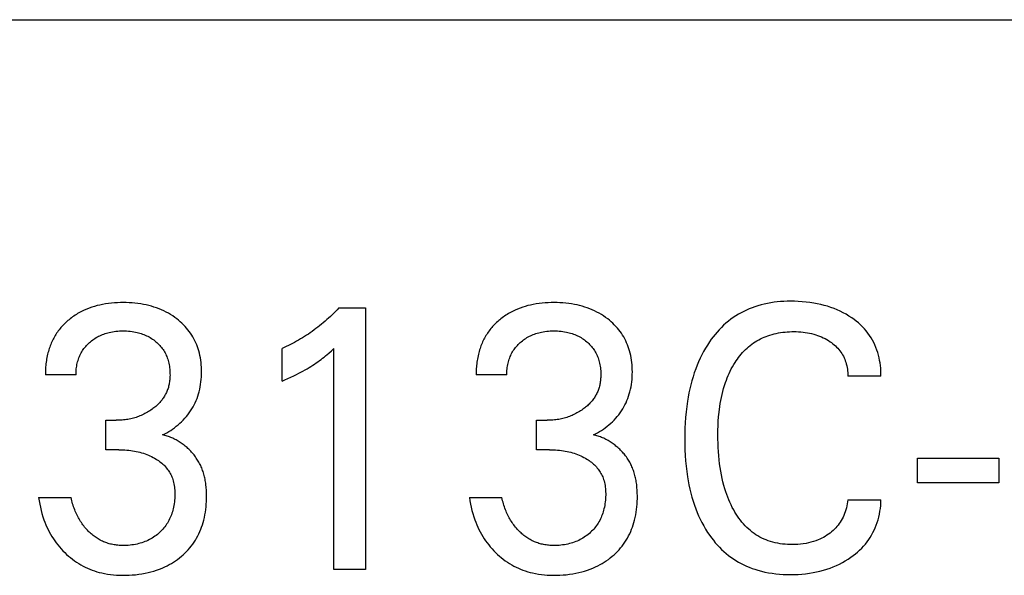
# Model space of a CAD drawing. Extents: x 0 to 594, y 0 to 420.
# Drawn here: x 274 to 282, y 342 to 346 of the extents above; entities that cross this region are included whole.
import ezdxf

# ---------------------------------------------------------------- set-up
doc = ezdxf.new("R2010")
doc.units = 0
doc.header["$LTSCALE"] = 32.67
doc.header["$MEASUREMENT"] = 0
doc.layers.add('10000_FRONT', color=7, linetype='CONTINUOUS')

msp = doc.modelspace()

# ---------------------------------------------------------------- linework, layer by layer
at = {"layer": '10000_FRONT', "color": 7, "linetype": 'Continuous'}
for p, q in [((267.38176, 346.42878), (345.78195, 346.42878)), ((276.66942, 344.01631), (276.89394, 344.01631)), ((276.89394, 344.01631), (276.89394, 341.82878)), ((276.19511, 343.40355), (276.19511, 343.67796)), ((276.62872, 341.82878), (276.62872, 343.67641)), ((274.47191, 343.45656), (274.21511, 343.45656)), ((278.07548, 343.45656), (277.81869, 343.45656)), ((281.20475, 343.44565), (280.92691, 343.44565)), ((274.72029, 342.82977), (274.72029, 343.07612)), ((274.72029, 343.07612), (274.80869, 343.07612)), ((278.32386, 342.82977), (278.32386, 343.07612)), ((278.32386, 343.07612), (278.41227, 343.07612)), ((274.82834, 342.82977), (274.72029, 342.82977)), ((278.43191, 342.82977), (278.32386, 342.82977)), ((281.50926, 342.55224), (281.50926, 342.75961)), ((281.50926, 342.75961), (282.19124, 342.75961)), ((282.19124, 342.75961), (282.19124, 342.55224)), ((282.19124, 342.55224), (281.50926, 342.55224)), ((274.15898, 342.42906), (274.42981, 342.42906)), ((277.76256, 342.42906), (278.03338, 342.42906)), ((280.92691, 342.41191), (281.20475, 342.41191)), ((276.89394, 341.82878), (276.62872, 341.82878))]:
    msp.add_line(p, q, dxfattribs=at)
for points in [[(275.19599, 342.95451), (275.21329, 342.96307), (275.23028, 342.9722), (275.24698, 342.98188), (275.26338, 342.99211), (275.27944, 343.00286), (275.29516, 343.0141), (275.31067, 343.02596), (275.3258, 343.03832), (275.34053, 343.05117), (275.3549, 343.0646), (275.36881, 343.07853), (275.38224, 343.09293), (275.39516, 343.10781), (275.40753, 343.12315), (275.41933, 343.13892), (275.43053, 343.15513), (275.4411, 343.17175), (275.45092, 343.18862), (275.4601, 343.20585), (275.46862, 343.22341), (275.47649, 343.24128), (275.48371, 343.25942), (275.49028, 343.27781), (275.49619, 343.29641), (275.50144, 343.3152), (275.50636, 343.33559), (275.51054, 343.35614), (275.51401, 343.37683), (275.51679, 343.39762), (275.51891, 343.41851), (275.5204, 343.43947), (275.52127, 343.46048), (275.52155, 343.48151), (275.5213, 343.50124), (275.52053, 343.52096), (275.51921, 343.54064), (275.51733, 343.56027), (275.51487, 343.57982), (275.51179, 343.59927), (275.50807, 343.6186), (275.50369, 343.63779), (275.49863, 343.65683), (275.49335, 343.6742), (275.48747, 343.69139), (275.48099, 343.70838), (275.47393, 343.72513), (275.46628, 343.74162), (275.45805, 343.75783), (275.44923, 343.77371), (275.43984, 343.78926), (275.42987, 343.80443), (275.41913, 343.81948), (275.40783, 343.83411), (275.396, 343.84832), (275.38365, 343.86209), (275.37083, 343.87543), (275.35755, 343.88833), (275.34384, 343.90078), (275.32974, 343.91278), (275.31527, 343.92431), (275.29804, 343.93713), (275.28037, 343.94931), (275.26228, 343.96086), (275.24381, 343.97176), (275.22498, 343.98201), (275.20581, 343.9916), (275.18633, 344.00054), (275.16572, 344.00915), (275.14482, 344.01704), (275.12367, 344.02424), (275.1023, 344.03075), (275.08073, 344.03658), (275.05899, 344.04175), (275.03711, 344.04628), (275.01314, 344.05048), (274.98905, 344.05397), (274.96488, 344.05675), (274.94063, 344.05887), (274.91633, 344.06035), (274.89199, 344.06122), (274.86763, 344.06152), (274.84244, 344.06125), (274.81727, 344.06036), (274.79214, 344.05883), (274.76706, 344.05661), (274.74207, 344.05369), (274.71717, 344.05002), (274.69238, 344.04558), (274.67011, 344.04088), (274.64799, 344.03551), (274.62605, 344.02943), (274.60433, 344.02264), (274.58286, 344.01511), (274.56168, 344.00683), (274.54083, 343.99777)], [(278.79956, 342.95451), (278.81686, 342.96307), (278.83386, 342.9722), (278.85055, 342.98188), (278.86695, 342.99211), (278.88301, 343.00286), (278.89873, 343.0141), (278.91425, 343.02596), (278.92938, 343.03832), (278.9441, 343.05117), (278.95847, 343.0646), (278.97239, 343.07853), (278.98581, 343.09293), (278.99873, 343.10781), (279.0111, 343.12315), (279.0229, 343.13892), (279.0341, 343.15513), (279.04467, 343.17175), (279.05449, 343.18862), (279.06367, 343.20585), (279.07219, 343.22341), (279.08007, 343.24128), (279.08729, 343.25942), (279.09385, 343.27781), (279.09976, 343.29641), (279.10501, 343.3152), (279.10993, 343.33559), (279.11411, 343.35614), (279.11758, 343.37683), (279.12036, 343.39762), (279.12248, 343.41851), (279.12397, 343.43947), (279.12484, 343.46048), (279.12512, 343.48151), (279.12487, 343.50124), (279.1241, 343.52096), (279.12278, 343.54064), (279.12091, 343.56027), (279.11844, 343.57982), (279.11536, 343.59927), (279.11164, 343.6186), (279.10726, 343.63779), (279.1022, 343.65683), (279.09692, 343.6742), (279.09104, 343.69139), (279.08457, 343.70838), (279.0775, 343.72513), (279.06985, 343.74162), (279.06162, 343.75783), (279.0528, 343.77371), (279.04341, 343.78926), (279.03344, 343.80443), (279.02271, 343.81948), (279.01141, 343.83411), (278.99957, 343.84832), (278.98722, 343.86209), (278.9744, 343.87543), (278.96112, 343.88833), (278.94741, 343.90078), (278.93331, 343.91278), (278.91884, 343.92431), (278.90161, 343.93713), (278.88394, 343.94931), (278.86586, 343.96086), (278.84739, 343.97176), (278.82855, 343.98201), (278.80938, 343.9916), (278.7899, 344.00054), (278.76929, 344.00915), (278.74839, 344.01704), (278.72724, 344.02424), (278.70587, 344.03075), (278.6843, 344.03658), (278.66256, 344.04175), (278.64068, 344.04628), (278.61671, 344.05048), (278.59262, 344.05397), (278.56845, 344.05675), (278.5442, 344.05887), (278.5199, 344.06035), (278.49556, 344.06122), (278.4712, 344.06152), (278.44601, 344.06125), (278.42084, 344.06036), (278.39571, 344.05883), (278.37064, 344.05661), (278.34564, 344.05369), (278.32074, 344.05002), (278.29595, 344.04558), (278.27369, 344.04088), (278.25157, 344.03551), (278.22963, 344.02943), (278.2079, 344.02264), (278.18644, 344.01511), (278.16525, 344.00683), (278.1444, 343.99777)], [(281.20475, 343.44565), (281.20489, 343.46762), (281.20425, 343.48968), (281.20282, 343.51176), (281.2006, 343.53384), (281.19759, 343.55586), (281.19379, 343.57779), (281.1892, 343.59959), (281.18381, 343.62121), (281.17762, 343.64262), (281.17043, 343.66439), (281.16238, 343.68583), (281.15349, 343.70691), (281.14374, 343.72759), (281.13315, 343.74781), (281.1217, 343.76753), (281.1094, 343.78671), (281.09623, 343.8053), (281.08184, 343.82373), (281.06659, 343.84149), (281.05056, 343.85858), (281.0338, 343.87498), (281.01636, 343.89069), (280.9983, 343.90572), (280.97969, 343.92004), (280.96059, 343.93367), (280.93732, 343.94893), (280.91348, 343.96322), (280.88911, 343.97653), (280.86425, 343.98888), (280.83895, 344.00029), (280.81324, 344.01076), (280.78552, 344.02089), (280.75743, 344.03001), (280.72905, 344.03815), (280.7004, 344.04534), (280.67154, 344.05162), (280.64251, 344.05702), (280.61041, 344.06198), (280.57819, 344.06594), (280.54586, 344.06893), (280.51343, 344.07099), (280.48094, 344.07215), (280.4484, 344.07244), (280.42067, 344.07201), (280.39295, 344.07093), (280.36526, 344.06917), (280.33764, 344.06669), (280.3101, 344.06346), (280.28268, 344.05943), (280.25541, 344.05458), (280.22831, 344.04886), (280.20142, 344.04223), (280.17476, 344.03467), (280.1506, 344.0269), (280.12669, 344.01832), (280.10307, 344.00894), (280.07978, 343.99876), (280.05685, 343.9878), (280.03431, 343.97605), (280.01221, 343.96352), (279.99057, 343.95023), (279.96943, 343.93618), (279.94883, 343.92137), (279.92827, 343.90538), (279.9083, 343.88865), (279.88895, 343.8712), (279.87021, 343.85309), (279.85207, 343.83434), (279.83455, 343.815), (279.81764, 343.79512), (279.80135, 343.77472), (279.78568, 343.75384), (279.77062, 343.73254), (279.75313, 343.70608), (279.73655, 343.67908), (279.72086, 343.65156), (279.70604, 343.62358), (279.69208, 343.59516), (279.67897, 343.56635), (279.6667, 343.53717), (279.65524, 343.50767), (279.64349, 343.47465), (279.63269, 343.44131), (279.62281, 343.40768), (279.61382, 343.3738), (279.60568, 343.33969), (279.59835, 343.3054), (279.59181, 343.27095), (279.58601, 343.23637), (279.57955, 343.19127), (279.57423, 343.14604), (279.57, 343.10069), (279.56682, 343.05526), (279.56462, 343.00976), (279.56334, 342.96421), (279.56294, 342.91864)], [(274.54083, 343.99777), (274.52945, 343.99242), (274.51818, 343.98683), (274.50703, 343.981), (274.49601, 343.97493), (274.48512, 343.96862), (274.47437, 343.96209), (274.46375, 343.95532), (274.45329, 343.94832), (274.44297, 343.9411), (274.43281, 343.93365), (274.42281, 343.92597), (274.41297, 343.91808), (274.40391, 343.91048), (274.39501, 343.90269), (274.38627, 343.89472), (274.37771, 343.88656), (274.36932, 343.87822), (274.36112, 343.8697), (274.35311, 343.86101), (274.3453, 343.85214), (274.3377, 343.8431), (274.33032, 343.83389), (274.32315, 343.82451), (274.31621, 343.81497), (274.30951, 343.80528), (274.30305, 343.79542), (274.29674, 343.78525), (274.29069, 343.77492), (274.28489, 343.76445), (274.27934, 343.75384), (274.27403, 343.7431), (274.26898, 343.73223), (274.26417, 343.72124), (274.2596, 343.71014), (274.25526, 343.69893), (274.25117, 343.68763), (274.24731, 343.67624), (274.24367, 343.66476), (274.24027, 343.65321), (274.2371, 343.64158), (274.23383, 343.62857), (274.23083, 343.61549), (274.22811, 343.60234), (274.22565, 343.58915), (274.22346, 343.57592), (274.22153, 343.56265), (274.21986, 343.54937), (274.21845, 343.53607), (274.21728, 343.52277), (274.21636, 343.50947), (274.21569, 343.4962), (274.21526, 343.48295), (274.21507, 343.46973), (274.21511, 343.45656)], [(276.66942, 344.01631), (276.65577, 344.00178), (276.64193, 343.98743), (276.62789, 343.97327), (276.61366, 343.9593), (276.59924, 343.94552), (276.58464, 343.93193), (276.56985, 343.91855), (276.55488, 343.90536), (276.53974, 343.89239), (276.52441, 343.87962), (276.50931, 343.86738), (276.49404, 343.85534), (276.47862, 343.84352), (276.46303, 343.8319), (276.44729, 343.8205), (276.43139, 343.80932), (276.41535, 343.79836), (276.39915, 343.78762), (276.3828, 343.77712), (276.36631, 343.76684), (276.34979, 343.75686), (276.33313, 343.74712), (276.31633, 343.73761), (276.2994, 343.72834), (276.28234, 343.71932), (276.26515, 343.71054), (276.24782, 343.70202), (276.23038, 343.69374), (276.21281, 343.68572), (276.19511, 343.67796)], [(278.1444, 343.99777), (278.13302, 343.99242), (278.12175, 343.98683), (278.1106, 343.981), (278.09958, 343.97493), (278.08869, 343.96862), (278.07794, 343.96209), (278.06733, 343.95532), (278.05686, 343.94832), (278.04654, 343.9411), (278.03638, 343.93365), (278.02638, 343.92597), (278.01655, 343.91808), (278.00749, 343.91048), (277.99858, 343.90269), (277.98985, 343.89472), (277.98128, 343.88656), (277.97289, 343.87822), (277.96469, 343.8697), (277.95668, 343.86101), (277.94888, 343.85214), (277.94127, 343.8431), (277.93389, 343.83389), (277.92672, 343.82451), (277.91978, 343.81497), (277.91308, 343.80528), (277.90662, 343.79542), (277.90031, 343.78525), (277.89426, 343.77492), (277.88846, 343.76445), (277.88291, 343.75384), (277.87761, 343.7431), (277.87255, 343.73223), (277.86774, 343.72124), (277.86317, 343.71014), (277.85884, 343.69893), (277.85474, 343.68763), (277.85088, 343.67624), (277.84725, 343.66476), (277.84385, 343.65321), (277.84067, 343.64158), (277.8374, 343.62857), (277.83441, 343.61549), (277.83168, 343.60234), (277.82923, 343.58915), (277.82703, 343.57592), (277.82511, 343.56265), (277.82343, 343.54937), (277.82202, 343.53607), (277.82085, 343.52277), (277.81994, 343.50947), (277.81926, 343.4962), (277.81883, 343.48295), (277.81864, 343.46973), (277.81869, 343.45656)], [(274.47191, 343.45656), (274.47192, 343.46877), (274.47228, 343.48102), (274.47301, 343.4933), (274.47411, 343.50559), (274.47559, 343.51786), (274.47744, 343.53009), (274.47968, 343.54227), (274.4823, 343.55438), (274.48532, 343.5664), (274.48842, 343.57725), (274.49185, 343.588), (274.49562, 343.59862), (274.49974, 343.6091), (274.50419, 343.61943), (274.509, 343.62959), (274.51416, 343.63957), (274.51967, 343.64934), (274.52555, 343.65891), (274.53177, 343.66823), (274.53834, 343.67732), (274.54524, 343.68618), (274.55245, 343.69479), (274.55995, 343.70316), (274.56774, 343.71128), (274.57578, 343.71914), (274.58407, 343.72675), (274.59259, 343.73409), (274.60166, 343.74144), (274.61096, 343.7485), (274.62046, 343.75525), (274.63017, 343.7617), (274.64007, 343.76784), (274.65016, 343.77367), (274.66043, 343.77916), (274.67086, 343.78433), (274.68176, 343.7893), (274.69281, 343.79392), (274.704, 343.79819), (274.71532, 343.80212), (274.72675, 343.80571), (274.73829, 343.80896), (274.74991, 343.81188), (274.76161, 343.81448), (274.77618, 343.81725), (274.79084, 343.81954), (274.80556, 343.82137), (274.82033, 343.82277), (274.83514, 343.82375), (274.84998, 343.82432), (274.86482, 343.82453), (274.87998, 343.82436), (274.89513, 343.8238), (274.91025, 343.82283), (274.92533, 343.82143), (274.94036, 343.81958), (274.95533, 343.81727), (274.97022, 343.81448), (274.98204, 343.81189), (274.99378, 343.80898), (275.00543, 343.80574), (275.01699, 343.80216), (275.02843, 343.79824), (275.03974, 343.79396), (275.0509, 343.78933), (275.0619, 343.78433), (275.07232, 343.77919), (275.08256, 343.77371), (275.09262, 343.7679), (275.10249, 343.76176), (275.11216, 343.75531), (275.12162, 343.74854), (275.13085, 343.74147), (275.13986, 343.73409), (275.14822, 343.72679), (275.15635, 343.71922), (275.16423, 343.71139), (275.17184, 343.70331), (275.17917, 343.69498), (275.1862, 343.6864), (275.19292, 343.67759), (275.19931, 343.66854), (275.20535, 343.65925), (275.21114, 343.64955), (275.21657, 343.63964), (275.22162, 343.62952), (275.22632, 343.61923), (275.23067, 343.60877), (275.23467, 343.59817), (275.23832, 343.58745), (275.24165, 343.57662), (275.24464, 343.5657), (275.24759, 343.55346), (275.25015, 343.54113), (275.25233, 343.52874), (275.25413, 343.51629), (275.25556, 343.50379), (275.25663, 343.49124), (275.25734, 343.47866), (275.25771, 343.46606), (275.25774, 343.45344)], [(278.07548, 343.45656), (278.07549, 343.46877), (278.07585, 343.48102), (278.07658, 343.4933), (278.07768, 343.50559), (278.07916, 343.51786), (278.08101, 343.53009), (278.08325, 343.54227), (278.08587, 343.55438), (278.08889, 343.5664), (278.09199, 343.57725), (278.09542, 343.588), (278.09919, 343.59862), (278.10331, 343.6091), (278.10777, 343.61943), (278.11257, 343.62959), (278.11773, 343.63957), (278.12324, 343.64934), (278.12912, 343.65891), (278.13534, 343.66823), (278.14191, 343.67732), (278.14881, 343.68618), (278.15602, 343.69479), (278.16353, 343.70316), (278.17131, 343.71128), (278.17935, 343.71914), (278.18764, 343.72675), (278.19616, 343.73409), (278.20524, 343.74144), (278.21453, 343.7485), (278.22404, 343.75525), (278.23374, 343.7617), (278.24365, 343.76784), (278.25373, 343.77367), (278.264, 343.77916), (278.27443, 343.78433), (278.28533, 343.7893), (278.29638, 343.79392), (278.30757, 343.79819), (278.31889, 343.80212), (278.33033, 343.80571), (278.34186, 343.80896), (278.35348, 343.81188), (278.36518, 343.81448), (278.37976, 343.81725), (278.39441, 343.81954), (278.40913, 343.82137), (278.4239, 343.82277), (278.43871, 343.82375), (278.45355, 343.82432), (278.4684, 343.82453), (278.48355, 343.82436), (278.4987, 343.8238), (278.51382, 343.82283), (278.5289, 343.82143), (278.54394, 343.81958), (278.5589, 343.81727), (278.5738, 343.81448), (278.58561, 343.81189), (278.59735, 343.80898), (278.609, 343.80574), (278.62056, 343.80216), (278.632, 343.79824), (278.64331, 343.79396), (278.65447, 343.78933), (278.66548, 343.78433), (278.67589, 343.77919), (278.68613, 343.77371), (278.69619, 343.7679), (278.70606, 343.76176), (278.71573, 343.75531), (278.72519, 343.74854), (278.73443, 343.74147), (278.74343, 343.73409), (278.7518, 343.72679), (278.75992, 343.71922), (278.7678, 343.71139), (278.77541, 343.70331), (278.78274, 343.69498), (278.78977, 343.6864), (278.79649, 343.67759), (278.80288, 343.66854), (278.80892, 343.65925), (278.81471, 343.64955), (278.82014, 343.63964), (278.82519, 343.62952), (278.82989, 343.61923), (278.83424, 343.60877), (278.83824, 343.59817), (278.8419, 343.58745), (278.84522, 343.57662), (278.84821, 343.5657), (278.85117, 343.55346), (278.85373, 343.54113), (278.8559, 343.52874), (278.8577, 343.51629), (278.85913, 343.50379), (278.8602, 343.49124), (278.86091, 343.47866), (278.86128, 343.46606), (278.86131, 343.45344)], [(279.8507, 343.14378), (279.85669, 343.19081), (279.86066, 343.21644), (279.86515, 343.242), (279.87018, 343.26745), (279.87579, 343.29278), (279.88199, 343.31797), (279.88881, 343.34299), (279.89627, 343.36783), (279.9044, 343.39246), (279.91134, 343.41184), (279.91873, 343.43106), (279.92657, 343.4501), (279.93489, 343.46893), (279.94368, 343.48755), (279.95297, 343.50593), (279.96277, 343.52406), (279.97308, 343.54191), (279.98392, 343.55947), (279.99356, 343.57415), (280.00359, 343.58859), (280.01402, 343.60276), (280.02483, 343.61662), (280.03604, 343.63016), (280.04765, 343.64336), (280.05965, 343.65618), (280.07204, 343.6686), (280.08484, 343.68061), (280.09802, 343.69217), (280.11161, 343.70326), (280.12509, 343.71349), (280.13892, 343.72326), (280.15308, 343.73255), (280.16755, 343.74138), (280.18231, 343.74973), (280.19734, 343.75759), (280.21262, 343.76497), (280.22812, 343.77186), (280.24383, 343.77825), (280.25973, 343.78414), (280.27579, 343.78953), (280.29352, 343.79484), (280.3114, 343.79956), (280.32942, 343.8037), (280.34756, 343.80729), (280.3658, 343.81034), (280.38413, 343.81287), (280.40253, 343.81489), (280.42098, 343.81643), (280.43946, 343.81749), (280.45796, 343.81811), (280.47646, 343.81829), (280.4956, 343.81803), (280.51471, 343.81729), (280.53377, 343.81604), (280.55278, 343.81425), (280.57173, 343.8119), (280.59059, 343.80894), (280.60779, 343.80567), (280.62488, 343.80186), (280.64184, 343.79749), (280.65864, 343.79255), (280.67524, 343.78701), (280.69163, 343.78087), (280.70696, 343.77446), (280.72204, 343.76749), (280.73687, 343.75997), (280.75141, 343.7519), (280.76565, 343.74327), (280.77956, 343.73409), (280.79103, 343.72594), (280.80223, 343.71738), (280.8131, 343.70844), (280.82362, 343.6991), (280.83375, 343.68936), (280.84346, 343.67921), (280.85269, 343.66866), (280.86142, 343.65769), (280.86933, 343.64674), (280.87674, 343.63542), (280.88364, 343.62378), (280.89003, 343.61183), (280.89592, 343.5996), (280.9013, 343.58713), (280.90617, 343.57444), (280.91054, 343.56155), (280.91469, 343.54738), (280.91824, 343.53306), (280.92119, 343.51861), (280.92354, 343.50406), (280.92529, 343.48946), (280.92644, 343.47483), (280.92697, 343.46022), (280.92691, 343.44565)], [(276.19511, 343.40355), (276.21964, 343.41437), (276.2441, 343.42542), (276.26844, 343.43672), (276.29266, 343.4483), (276.31673, 343.4602), (276.3345, 343.46926), (276.35215, 343.47853), (276.3697, 343.48801), (276.38711, 343.49772), (276.40438, 343.50768), (276.42151, 343.51789), (276.43652, 343.52714), (276.45139, 343.5366), (276.46613, 343.54627), (276.48073, 343.55617), (276.49517, 343.56628), (276.50944, 343.57662), (276.52189, 343.58592), (276.53421, 343.59539), (276.5464, 343.60503), (276.5598, 343.61594), (276.57304, 343.62704), (276.58616, 343.63829), (276.60757, 343.6572), (276.62872, 343.67641)], [(275.25774, 343.45344), (275.25754, 343.44406), (275.25716, 343.43469), (275.25657, 343.42533), (275.25578, 343.41598), (275.25478, 343.40666), (275.25355, 343.39738), (275.25209, 343.38813), (275.25039, 343.37893), (275.24845, 343.36978), (275.24625, 343.3607), (275.24379, 343.35168), (275.24105, 343.34274), (275.23817, 343.33424), (275.23503, 343.32582), (275.23165, 343.31748), (275.22802, 343.30925), (275.22416, 343.30112), (275.22007, 343.29309), (275.21576, 343.28519), (275.21123, 343.2774), (275.20648, 343.26975), (275.20152, 343.26223), (275.19636, 343.25486), (275.191, 343.24763), (275.18505, 343.24005), (275.17888, 343.23265), (275.17251, 343.22543), (275.16594, 343.21838), (275.15919, 343.21151), (275.15227, 343.20481), (275.14518, 343.19827), (275.13794, 343.19191), (275.13055, 343.18571), (275.12302, 343.17968), (275.11536, 343.17382), (275.10759, 343.16811), (275.09809, 343.16147), (275.08843, 343.15505), (275.07863, 343.14888), (275.06868, 343.14295), (275.0586, 343.13727), (275.04838, 343.13183), (275.03804, 343.12663), (275.02758, 343.12169), (275.017, 343.11701), (275.00628, 343.11257), (274.99547, 343.10838), (274.98455, 343.10446), (274.97354, 343.10079), (274.96245, 343.09738), (274.95128, 343.09423), (274.94003, 343.09134), (274.92873, 343.08871), (274.91737, 343.08634), (274.90542, 343.08414), (274.89342, 343.08221), (274.88138, 343.08057), (274.86931, 343.07918), (274.85721, 343.07807), (274.84509, 343.07721), (274.83296, 343.0766), (274.82083, 343.07624), (274.80869, 343.07612)], [(278.86131, 343.45344), (278.86111, 343.44406), (278.86073, 343.43469), (278.86014, 343.42533), (278.85935, 343.41598), (278.85835, 343.40666), (278.85712, 343.39738), (278.85566, 343.38813), (278.85397, 343.37893), (278.85202, 343.36978), (278.84982, 343.3607), (278.84736, 343.35168), (278.84463, 343.34274), (278.84174, 343.33424), (278.8386, 343.32582), (278.83522, 343.31748), (278.8316, 343.30925), (278.82774, 343.30112), (278.82365, 343.29309), (278.81933, 343.28519), (278.8148, 343.2774), (278.81005, 343.26975), (278.80509, 343.26223), (278.79993, 343.25486), (278.79458, 343.24763), (278.78862, 343.24005), (278.78245, 343.23265), (278.77608, 343.22543), (278.76951, 343.21838), (278.76276, 343.21151), (278.75584, 343.20481), (278.74875, 343.19827), (278.74151, 343.19191), (278.73412, 343.18571), (278.72659, 343.17968), (278.71893, 343.17382), (278.71116, 343.16811), (278.70166, 343.16147), (278.692, 343.15505), (278.6822, 343.14888), (278.67225, 343.14295), (278.66217, 343.13727), (278.65196, 343.13183), (278.64161, 343.12663), (278.63115, 343.12169), (278.62057, 343.11701), (278.60986, 343.11257), (278.59904, 343.10838), (278.58812, 343.10446), (278.57711, 343.10079), (278.56602, 343.09738), (278.55485, 343.09423), (278.54361, 343.09134), (278.5323, 343.08871), (278.52094, 343.08634), (278.50899, 343.08414), (278.49699, 343.08221), (278.48495, 343.08057), (278.47288, 343.07918), (278.46078, 343.07807), (278.44866, 343.07721), (278.43653, 343.0766), (278.4244, 343.07624), (278.41227, 343.07612)], [(280.92691, 342.41191), (280.92494, 342.39501), (280.92235, 342.37812), (280.91912, 342.36129), (280.91525, 342.34455), (280.91075, 342.32795), (280.90559, 342.31152), (280.89978, 342.29532), (280.89386, 342.28067), (280.88738, 342.26626), (280.88034, 342.25215), (280.87273, 342.23835), (280.86455, 342.2249), (280.85579, 342.21183), (280.84645, 342.19917), (280.83655, 342.18697), (280.8261, 342.17523), (280.81515, 342.16394), (280.80371, 342.15311), (280.79184, 342.14275), (280.77957, 342.13287), (280.76694, 342.12346), (280.75308, 342.11397), (280.73888, 342.10503), (280.72435, 342.09666), (280.70951, 342.08885), (280.69438, 342.08162), (280.679, 342.07496), (280.65934, 342.06741), (280.63935, 342.06075), (280.61909, 342.05495), (280.59861, 342.05), (280.57796, 342.04585), (280.55533, 342.04223), (280.53258, 342.0395), (280.50974, 342.0376), (280.48681, 342.0365), (280.46383, 342.03615), (280.4433, 342.03644), (280.42277, 342.03731), (280.40227, 342.03879), (280.38183, 342.0409), (280.36148, 342.04367), (280.34124, 342.04714), (280.32115, 342.05131), (280.30124, 342.05622), (280.28154, 342.0619), (280.26207, 342.06837), (280.2442, 342.07512), (280.22658, 342.08256), (280.20925, 342.09068), (280.19224, 342.09945), (280.17557, 342.10887), (280.15927, 342.11891), (280.14337, 342.12957), (280.1279, 342.14082), (280.11289, 342.15265), (280.09836, 342.16504), (280.08331, 342.17897), (280.06884, 342.19348), (280.05494, 342.20855), (280.0416, 342.22413), (280.0288, 342.24018), (280.01655, 342.25667), (280.00482, 342.27355), (279.99361, 342.29078), (279.9829, 342.30833), (279.97269, 342.32616), (279.96143, 342.34716), (279.95081, 342.36846), (279.94081, 342.39003), (279.9314, 342.41186), (279.92258, 342.43392), (279.91432, 342.4562), (279.9066, 342.47866), (279.89941, 342.5013), (279.8909, 342.53069), (279.88319, 342.5603), (279.87625, 342.59011), (279.87005, 342.62009), (279.86453, 342.6502), (279.85968, 342.68043), (279.85544, 342.71075), (279.85131, 342.74543), (279.84791, 342.78017), (279.84521, 342.81496), (279.84317, 342.84981), (279.84178, 342.88469), (279.84099, 342.91959), (279.84078, 342.95451), (279.8412, 342.99244), (279.84234, 343.03035), (279.84425, 343.06822), (279.84702, 343.10604), (279.8507, 343.14378)], [(275.55789, 342.53902), (275.55644, 342.55), (275.5548, 342.56094), (275.55298, 342.57183), (275.55095, 342.58268), (275.54872, 342.59348), (275.54628, 342.60421), (275.54362, 342.61489), (275.54074, 342.62549), (275.53764, 342.63602), (275.53429, 342.64648), (275.53071, 342.65685), (275.52688, 342.66713), (275.5228, 342.67732), (275.51865, 342.68697), (275.51427, 342.69653), (275.50966, 342.70599), (275.50482, 342.71535), (275.49976, 342.7246), (275.49449, 342.73374), (275.48901, 342.74277), (275.48331, 342.75167), (275.47741, 342.76046), (275.47131, 342.76911), (275.46502, 342.77764), (275.45853, 342.78603), (275.45186, 342.79428), (275.445, 342.80239), (275.43797, 342.81035), (275.43076, 342.81815), (275.42337, 342.82581), (275.41583, 342.8333), (275.40811, 342.84063), (275.40025, 342.84779), (275.39259, 342.85446), (275.3848, 342.86098), (275.37687, 342.86733), (275.36882, 342.87351), (275.36064, 342.87952), (275.35234, 342.88536), (275.34391, 342.89102), (275.33538, 342.8965), (275.32673, 342.9018), (275.31797, 342.9069), (275.30911, 342.91182), (275.30015, 342.91653), (275.2911, 342.92105), (275.28195, 342.92537), (275.27271, 342.92948), (275.26338, 342.93338), (275.25397, 342.93706), (275.24448, 342.94053), (275.23492, 342.94378), (275.22529, 342.94681), (275.21559, 342.94961), (275.20582, 342.95217), (275.19599, 342.95451)], [(279.16147, 342.53902), (279.16001, 342.55), (279.15838, 342.56094), (279.15655, 342.57183), (279.15452, 342.58268), (279.15229, 342.59348), (279.14985, 342.60421), (279.14719, 342.61489), (279.14432, 342.62549), (279.14121, 342.63602), (279.13787, 342.64648), (279.13428, 342.65685), (279.13045, 342.66713), (279.12637, 342.67732), (279.12222, 342.68697), (279.11784, 342.69653), (279.11323, 342.70599), (279.10839, 342.71535), (279.10334, 342.7246), (279.09806, 342.73374), (279.09258, 342.74277), (279.08688, 342.75167), (279.08098, 342.76046), (279.07489, 342.76911), (279.06859, 342.77764), (279.06211, 342.78603), (279.05543, 342.79428), (279.04858, 342.80239), (279.04154, 342.81035), (279.03433, 342.81815), (279.02695, 342.82581), (279.0194, 342.8333), (279.01169, 342.84063), (279.00382, 342.84779), (278.99616, 342.85446), (278.98837, 342.86098), (278.98045, 342.86733), (278.97239, 342.87351), (278.96421, 342.87952), (278.95591, 342.88536), (278.94749, 342.89102), (278.93895, 342.8965), (278.9303, 342.9018), (278.92155, 342.9069), (278.91269, 342.91182), (278.90373, 342.91653), (278.89467, 342.92105), (278.88552, 342.92537), (278.87628, 342.92948), (278.86695, 342.93338), (278.85754, 342.93706), (278.84806, 342.94053), (278.83849, 342.94378), (278.82886, 342.94681), (278.81916, 342.94961), (278.80939, 342.95217), (278.79956, 342.95451)], [(279.56294, 342.91864), (279.56336, 342.87339), (279.56465, 342.82816), (279.56686, 342.78298), (279.57006, 342.73787), (279.57431, 342.69284), (279.57965, 342.64794), (279.58617, 342.60317), (279.592, 342.56891), (279.59859, 342.53478), (279.60597, 342.5008), (279.61417, 342.46702), (279.62323, 342.43347), (279.63318, 342.40017), (279.64404, 342.36716), (279.65587, 342.33447), (279.66738, 342.30528), (279.67971, 342.27642), (279.69289, 342.24794), (279.70692, 342.21986), (279.72184, 342.19224), (279.73765, 342.16513), (279.75437, 342.13855), (279.77202, 342.11255), (279.78705, 342.09191), (279.80269, 342.07172), (279.81895, 342.05201), (279.83582, 342.03282), (279.85329, 342.01419), (279.87135, 341.99615), (279.89001, 341.97874), (279.90925, 341.96199), (279.92907, 341.94595), (279.94946, 341.93065), (279.97011, 341.91631), (279.99127, 341.90273), (280.01291, 341.88991), (280.035, 341.87784), (280.0575, 341.86654), (280.08037, 341.856), (280.10359, 341.84622), (280.12711, 341.83721), (280.15089, 341.82897), (280.17492, 341.8215), (280.20459, 341.81341), (280.23452, 341.80643), (280.26469, 341.80052), (280.29504, 341.79564), (280.32555, 341.79175), (280.35617, 341.78879), (280.38688, 341.78673), (280.41763, 341.78552), (280.4484, 341.78512), (280.48009, 341.78553), (280.51174, 341.78679), (280.54331, 341.78895), (280.57479, 341.79205), (280.60615, 341.79613), (280.63737, 341.80123), (280.66606, 341.8069), (280.69456, 341.81349), (280.72283, 341.82103), (280.75082, 341.82955), (280.77848, 341.83905), (280.80576, 341.84957), (280.83158, 341.86064), (280.85697, 341.87266), (280.8819, 341.88562), (280.90633, 341.89952), (280.93024, 341.91436), (280.95357, 341.93013), (280.97258, 341.944), (280.99112, 341.95852), (281.00913, 341.97368), (281.02656, 341.98949), (281.04335, 342.00595), (281.05945, 342.02305), (281.07481, 342.0408), (281.08937, 342.05919), (281.10265, 342.07758), (281.11513, 342.09653), (281.12681, 342.116), (281.13769, 342.13595), (281.14776, 342.15635), (281.15702, 342.17715), (281.16547, 342.19831), (281.1731, 342.21979), (281.1804, 342.24319), (281.18675, 342.26687), (281.19215, 342.29078), (281.19659, 342.31485), (281.20008, 342.33906), (281.2026, 342.36333), (281.20416, 342.38764), (281.20475, 342.41191)], [(274.82834, 342.82977), (274.84512, 342.82961), (274.8619, 342.82912), (274.87866, 342.82828), (274.89541, 342.82707), (274.91213, 342.82549), (274.92881, 342.8235), (274.94543, 342.82111), (274.9606, 342.81854), (274.9757, 342.81561), (274.99072, 342.8123), (275.00564, 342.8086), (275.02047, 342.80451), (275.03517, 342.80002), (275.04974, 342.79512), (275.06333, 342.79012), (275.07678, 342.78474), (275.09007, 342.77897), (275.10317, 342.7728), (275.11609, 342.76622), (275.12879, 342.75923), (275.14127, 342.75181), (275.15101, 342.74561), (275.16058, 342.73912), (275.16996, 342.73236), (275.17913, 342.72531), (275.18806, 342.71798), (275.19674, 342.71036), (275.20516, 342.70246), (275.21328, 342.69426), (275.22109, 342.68576), (275.22858, 342.67697), (275.23536, 342.66836), (275.24181, 342.6595), (275.24794, 342.6504), (275.25373, 342.64108), (275.25918, 342.63155), (275.26427, 342.62183), (275.26901, 342.61193), (275.27337, 342.60187), (275.27736, 342.59167), (275.28097, 342.58134), (275.28478, 342.5688), (275.28806, 342.55612), (275.29084, 342.54331), (275.29313, 342.5304), (275.29498, 342.5174), (275.2964, 342.50433), (275.29743, 342.49122), (275.2981, 342.47808), (275.29843, 342.46492), (275.29844, 342.45043), (275.29806, 342.43595), (275.2973, 342.42151), (275.29616, 342.40709), (275.29462, 342.39273), (275.29267, 342.37841), (275.29033, 342.36416), (275.28757, 342.34997), (275.2844, 342.33586), (275.28119, 342.32327), (275.27764, 342.31077), (275.27373, 342.29837), (275.26945, 342.2861), (275.2648, 342.27397), (275.25977, 342.262), (275.25435, 342.25021), (275.24853, 342.23861), (275.2423, 342.22724), (275.23588, 342.21645), (275.22909, 342.2059), (275.22193, 342.19558), (275.21443, 342.1855), (275.20658, 342.17568), (275.19842, 342.16612), (275.18995, 342.15682), (275.18118, 342.1478), (275.17214, 342.13906), (275.16224, 342.1301), (275.15206, 342.12148), (275.1416, 342.11322), (275.13086, 342.10531), (275.11987, 342.09779), (275.10863, 342.09064), (275.09715, 342.08389), (275.08545, 342.07755), (275.07318, 342.07147), (275.06071, 342.06582), (275.04805, 342.0606), (275.03521, 342.0558), (275.02222, 342.05142), (275.0091, 342.04744), (274.99587, 342.04385), (274.98254, 342.04065), (274.96785, 342.03759), (274.95308, 342.03497), (274.93825, 342.0328), (274.92335, 342.03107), (274.90841, 342.02976), (274.89344, 342.02888), (274.87843, 342.02841), (274.86342, 342.02835)], [(278.43191, 342.82977), (278.44869, 342.82961), (278.46547, 342.82912), (278.48224, 342.82828), (278.49899, 342.82707), (278.5157, 342.82549), (278.53238, 342.8235), (278.54901, 342.82111), (278.56417, 342.81854), (278.57927, 342.81561), (278.59429, 342.8123), (278.60922, 342.8086), (278.62404, 342.80451), (278.63874, 342.80002), (278.65331, 342.79512), (278.66691, 342.79012), (278.68035, 342.78474), (278.69364, 342.77897), (278.70675, 342.7728), (278.71966, 342.76622), (278.73236, 342.75923), (278.74484, 342.75181), (278.75458, 342.74561), (278.76415, 342.73912), (278.77353, 342.73236), (278.7827, 342.72531), (278.79163, 342.71798), (278.80032, 342.71036), (278.80873, 342.70246), (278.81685, 342.69426), (278.82467, 342.68576), (278.83215, 342.67697), (278.83893, 342.66836), (278.84539, 342.6595), (278.85151, 342.6504), (278.8573, 342.64108), (278.86275, 342.63155), (278.86785, 342.62183), (278.87258, 342.61193), (278.87694, 342.60187), (278.88093, 342.59167), (278.88454, 342.58134), (278.88835, 342.5688), (278.89163, 342.55612), (278.89441, 342.54331), (278.8967, 342.5304), (278.89855, 342.5174), (278.89997, 342.50433), (278.901, 342.49122), (278.90167, 342.47808), (278.902, 342.46492), (278.90201, 342.45043), (278.90163, 342.43595), (278.90088, 342.42151), (278.89973, 342.40709), (278.89819, 342.39273), (278.89625, 342.37841), (278.8939, 342.36416), (278.89114, 342.34997), (278.88797, 342.33586), (278.88476, 342.32327), (278.88121, 342.31077), (278.8773, 342.29837), (278.87302, 342.2861), (278.86838, 342.27397), (278.86334, 342.262), (278.85792, 342.25021), (278.8521, 342.23861), (278.84587, 342.22724), (278.83945, 342.21645), (278.83266, 342.2059), (278.8255, 342.19558), (278.818, 342.1855), (278.81016, 342.17568), (278.80199, 342.16612), (278.79352, 342.15682), (278.78476, 342.1478), (278.77571, 342.13906), (278.76582, 342.1301), (278.75563, 342.12148), (278.74517, 342.11322), (278.73444, 342.10531), (278.72344, 342.09779), (278.7122, 342.09064), (278.70072, 342.08389), (278.68902, 342.07755), (278.67676, 342.07147), (278.66428, 342.06582), (278.65162, 342.0606), (278.63878, 342.0558), (278.6258, 342.05142), (278.61268, 342.04744), (278.59944, 342.04385), (278.58611, 342.04065), (278.57142, 342.03759), (278.55666, 342.03497), (278.54182, 342.0328), (278.52692, 342.03107), (278.51198, 342.02976), (278.49701, 342.02888), (278.48201, 342.02841), (278.46699, 342.02835)], [(274.15898, 342.42906), (274.163, 342.40215), (274.16779, 342.37528), (274.17336, 342.34852), (274.17973, 342.32188), (274.1869, 342.29544), (274.1949, 342.26921), (274.20373, 342.24326), (274.21149, 342.22252), (274.2198, 342.202), (274.22868, 342.18174), (274.23814, 342.16175), (274.24818, 342.14206), (274.2588, 342.12269), (274.27002, 342.10366), (274.28185, 342.085), (274.29394, 342.06721), (274.30658, 342.04981), (274.31978, 342.0328), (274.3335, 342.01621), (274.34773, 342.00005), (274.36246, 341.98434), (274.37766, 341.96908), (274.39333, 341.95429), (274.40912, 341.94027), (274.42533, 341.92674), (274.44195, 341.91372), (274.45895, 341.90122), (274.47634, 341.88926), (274.49411, 341.87787), (274.51222, 341.86706), (274.53069, 341.85684), (274.54926, 341.84736), (274.56814, 341.83848), (274.58729, 341.83022), (274.6067, 341.82258), (274.62635, 341.81557), (274.64621, 341.8092), (274.66625, 341.80346), (274.68645, 341.79838), (274.71096, 341.79311), (274.73564, 341.78875), (274.76047, 341.78524), (274.78541, 341.78255), (274.81043, 341.78062), (274.83551, 341.77941), (274.86061, 341.77889), (274.88786, 341.77904), (274.91509, 341.77995), (274.94226, 341.78165), (274.96937, 341.78414), (274.99638, 341.78744), (275.02329, 341.79157), (275.05005, 341.79656), (275.07419, 341.80182), (275.09816, 341.80782), (275.12193, 341.81458), (275.14546, 341.82211), (275.16871, 341.83043), (275.19165, 341.83958), (275.21424, 341.84957), (275.2328, 341.85856), (275.25106, 341.86815), (275.26901, 341.87834), (275.28662, 341.8891), (275.30386, 341.90045), (275.32071, 341.91237), (275.33715, 341.92486), (275.35316, 341.93792), (275.36817, 341.95105), (275.38272, 341.96468), (275.39681, 341.9788), (275.4104, 341.9934), (275.42347, 342.00847), (275.436, 342.02398), (275.44796, 342.03992), (275.45933, 342.05628), (275.4701, 342.07305), (275.48043, 342.09056), (275.49012, 342.10845), (275.49916, 342.12668), (275.50756, 342.14522), (275.51533, 342.16404), (275.52248, 342.1831), (275.52901, 342.20238), (275.53494, 342.22183), (275.54026, 342.24144), (275.54549, 342.2634), (275.55001, 342.2855), (275.55384, 342.30773), (275.55701, 342.33006), (275.55953, 342.35251), (275.56143, 342.37504), (275.56274, 342.39766), (275.56347, 342.42035), (275.56365, 342.4431), (275.56325, 342.46712), (275.5622, 342.49116), (275.56044, 342.51514), (275.55789, 342.53902)], [(277.76256, 342.42906), (277.76657, 342.40215), (277.77136, 342.37528), (277.77693, 342.34852), (277.7833, 342.32188), (277.79048, 342.29544), (277.79847, 342.26921), (277.8073, 342.24326), (277.81506, 342.22252), (277.82337, 342.202), (277.83226, 342.18174), (277.84171, 342.16175), (277.85175, 342.14206), (277.86238, 342.12269), (277.8736, 342.10366), (277.88542, 342.085), (277.89751, 342.06721), (277.91016, 342.04981), (277.92335, 342.0328), (277.93707, 342.01621), (277.9513, 342.00005), (277.96603, 341.98434), (277.98123, 341.96908), (277.9969, 341.95429), (278.01269, 341.94027), (278.0289, 341.92674), (278.04552, 341.91372), (278.06253, 341.90122), (278.07992, 341.88926), (278.09768, 341.87787), (278.1158, 341.86706), (278.13426, 341.85684), (278.15283, 341.84736), (278.17171, 341.83848), (278.19086, 341.83022), (278.21028, 341.82258), (278.22992, 341.81557), (278.24978, 341.8092), (278.26982, 341.80346), (278.29003, 341.79838), (278.31453, 341.79311), (278.33922, 341.78875), (278.36404, 341.78524), (278.38898, 341.78255), (278.414, 341.78062), (278.43908, 341.77941), (278.46419, 341.77889), (278.49144, 341.77904), (278.51866, 341.77995), (278.54583, 341.78165), (278.57294, 341.78414), (278.59995, 341.78744), (278.62686, 341.79157), (278.65363, 341.79656), (278.67776, 341.80182), (278.70173, 341.80782), (278.7255, 341.81458), (278.74903, 341.82211), (278.77228, 341.83043), (278.79522, 341.83958), (278.81781, 341.84957), (278.83637, 341.85856), (278.85464, 341.86815), (278.87258, 341.87834), (278.89019, 341.8891), (278.90743, 341.90045), (278.92428, 341.91237), (278.94072, 341.92486), (278.95673, 341.93792), (278.97174, 341.95105), (278.9863, 341.96468), (279.00038, 341.9788), (279.01397, 341.9934), (279.02704, 342.00847), (279.03957, 342.02398), (279.05153, 342.03992), (279.06291, 342.05628), (279.07367, 342.07305), (279.08401, 342.09056), (279.09369, 342.10845), (279.10273, 342.12668), (279.11113, 342.14522), (279.1189, 342.16404), (279.12605, 342.1831), (279.13258, 342.20238), (279.13851, 342.22183), (279.14383, 342.24144), (279.14906, 342.2634), (279.15358, 342.2855), (279.15741, 342.30773), (279.16058, 342.33006), (279.1631, 342.35251), (279.165, 342.37504), (279.16631, 342.39766), (279.16704, 342.42035), (279.16722, 342.4431), (279.16682, 342.46712), (279.16577, 342.49116), (279.16401, 342.51514), (279.16147, 342.53902)], [(274.86342, 342.02835), (274.8529, 342.02856), (274.84238, 342.02896), (274.83188, 342.02959), (274.82139, 342.03044), (274.81093, 342.03153), (274.80051, 342.03286), (274.79012, 342.03445), (274.77978, 342.0363), (274.76949, 342.03842), (274.75927, 342.04083), (274.74951, 342.04341), (274.73982, 342.04626), (274.73021, 342.04938), (274.72068, 342.05275), (274.71124, 342.05638), (274.70191, 342.06026), (274.69268, 342.06439), (274.68357, 342.06877), (274.67458, 342.07339), (274.66572, 342.07825), (274.65673, 342.0835), (274.6479, 342.08899), (274.63922, 342.09471), (274.63069, 342.10066), (274.62231, 342.10683), (274.61408, 342.1132), (274.60601, 342.11978), (274.59811, 342.12654), (274.59036, 342.13349), (274.58277, 342.14061), (274.57457, 342.14868), (274.56658, 342.15695), (274.55879, 342.1654), (274.5512, 342.17404), (274.54383, 342.18286), (274.53667, 342.19185), (274.52973, 342.20101), (274.52301, 342.21032), (274.5165, 342.21979), (274.50989, 342.22992), (274.50352, 342.24022), (274.4974, 342.25065), (274.49151, 342.26123), (274.48586, 342.27194), (274.48044, 342.28277), (274.47524, 342.29372), (274.47027, 342.30478), (274.46552, 342.31594), (274.46059, 342.3282), (274.45591, 342.34057), (274.45147, 342.35302), (274.44728, 342.36556), (274.44333, 342.37816), (274.43961, 342.39082), (274.43612, 342.40353), (274.43286, 342.41628), (274.42981, 342.42906)], [(278.46699, 342.02835), (278.45647, 342.02856), (278.44595, 342.02896), (278.43545, 342.02959), (278.42496, 342.03044), (278.4145, 342.03153), (278.40408, 342.03286), (278.39369, 342.03445), (278.38335, 342.0363), (278.37307, 342.03842), (278.36284, 342.04083), (278.35308, 342.04341), (278.34339, 342.04626), (278.33378, 342.04938), (278.32425, 342.05275), (278.31481, 342.05638), (278.30548, 342.06026), (278.29625, 342.06439), (278.28714, 342.06877), (278.27815, 342.07339), (278.26929, 342.07825), (278.26031, 342.0835), (278.25147, 342.08899), (278.24279, 342.09471), (278.23426, 342.10066), (278.22588, 342.10683), (278.21765, 342.1132), (278.20959, 342.11978), (278.20168, 342.12654), (278.19393, 342.13349), (278.18634, 342.14061), (278.17814, 342.14868), (278.17015, 342.15695), (278.16236, 342.1654), (278.15478, 342.17404), (278.1474, 342.18286), (278.14024, 342.19185), (278.1333, 342.20101), (278.12658, 342.21032), (278.12008, 342.21979), (278.11346, 342.22992), (278.10709, 342.24022), (278.10097, 342.25065), (278.09508, 342.26123), (278.08943, 342.27194), (278.08401, 342.28277), (278.07881, 342.29372), (278.07384, 342.30478), (278.06909, 342.31594), (278.06416, 342.3282), (278.05948, 342.34057), (278.05504, 342.35302), (278.05086, 342.36556), (278.0469, 342.37816), (278.04319, 342.39082), (278.0397, 342.40353), (278.03643, 342.41628), (278.03338, 342.42906)]]:
    msp.add_lwpolyline(points, dxfattribs=at)

doc.saveas('drawing.dxf')
